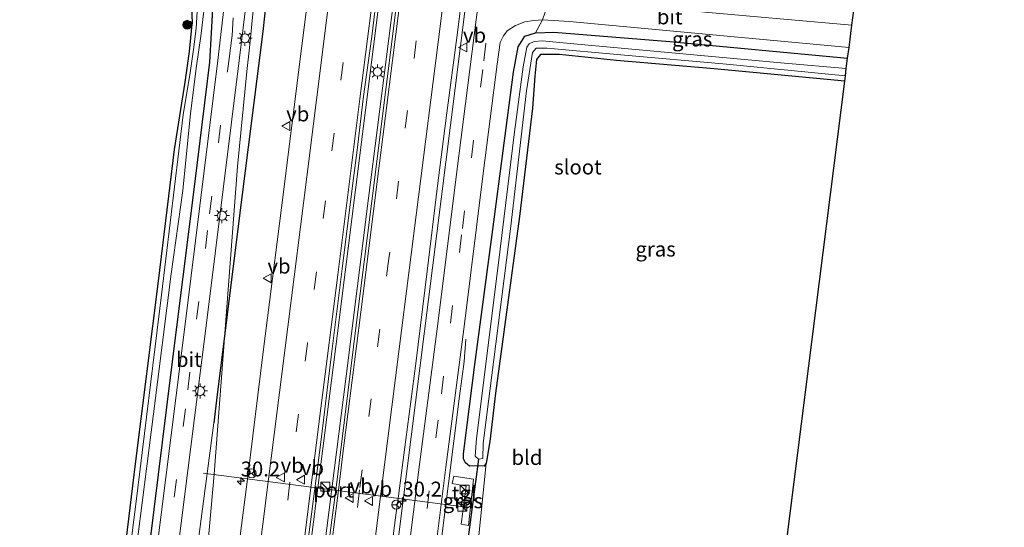
# Model space of a CAD drawing. Units: metres. Extents: x 119987 to 130005, y 418750 to 425003.
# Drawn here: x 123335 to 123500, y 422258 to 422343 of the extents above; entities that cross this region are included whole.
import ezdxf
from ezdxf.enums import TextEntityAlignment as Align

# ---------------------------------------------------------------- set-up
doc = ezdxf.new("R2010")
doc.units = ezdxf.units.M
doc.linetypes.add('VW-3-9_STREEP', pattern=[12, 3, -9])
doc.layers.get('0').update_dxf_attribs({"lineweight": 25})
for name, color, linetype, lineweight in [('B-ME-AM-KILOMETR-S-B1', 7, 'Continuous', 18), ('B-ME-BV-GELEIDECONSTRUCTIE-GELEIDERAIL-L-B1', 213, 'BV-GELEIDERAIL', 18), ('B-ME-GR-BOOM-S-B1', 93, 'Continuous', 18), ('B-ME-IE-GRASLAND-GV-B6', 93, 'Continuous', 18), ('B-ME-IE-GRONDWERKLIJN-GROND_INGERICHT-GV-B6', 253, 'Continuous', 18), ('B-ME-IE-HULPGEOMETRIE-L-B1', 53, 'Continuous', 18), ('B-ME-IE-INRICHTINGSELEMENT-S-B1', 253, 'Continuous', 18), ('B-ME-IE-MEUBILAIR_WEGMEUBILAIR-LICHTMAST-S-B1', 8, 'Continuous', 18), ('B-ME-OG-WATER-GV-B6', 153, 'Continuous', 18), ('B-ME-VH-VERH_SOORT-BITUMEN-GV-B6', 8, 'IE-TERREINAFSCHEIDING-NATUURLIJK-HOUTWAL', 18), ('B-ME-VH-VERH_SOORT-TEGELS-GV-B6', 8, 'Continuous', 18), ('B-ME-VW-MARKERING-39STREEP-015-L-B1', 255, 'VW-3-9_STREEP', 18), ('B-ME-VW-MARKERING-STREEP-015-L-B1', 7, 'Continuous', 18), ('B-ME-VW-MEUBILAIR_WEGMEUBILAIR-PORTAAL-L-B1', 8, 'Continuous', 18), ('B-ME-VW-MEUBILAIR_WEGMEUBILAIR-RONA-S-B1', 8, 'Continuous', 18), ('B-ME-VW-MEUBILAIR_WEGMEUBILAIR-VERKEERSBORD-S-B1', 8, 'Continuous', 18)]:
    doc.layers.add(name, color=color, linetype=linetype, lineweight=lineweight)
for name, color, linetype in [('B-ME-GW-INSTEEKWATERGANG-L-B1', 10, 'Continuous'), ('B-ME-GW-WATERGANG-GREPPEL-L-B1', 10, 'Continuous'), ('B-ME-KG-KADASTRAAL-OPNAMEDTMGRENS-L-B1', 10, 'Continuous'), ('B-ME-KW-DUIKER-L-B1', 10, 'Continuous')]:
    doc.layers.add(name, color=color, linetype=linetype)
doc.styles.add('NLCS-ISO', font='NLCS-ISO.TTF')
doc.linetypes.add('BV-GELEIDERAIL', pattern='A,10,-3,[108,NLCS.SHX,S=1,R=0,X=0,Y=0],-3', length=16)
doc.linetypes.add('IE-TERREINAFSCHEIDING-NATUURLIJK-HOUTWAL', pattern='A,7,-1.5,[67,NLCS.SHX,S=0.75,R=45,X=0,Y=0],-1.5,7,-1.5,[70,NLCS.SHX,S=0.75,R=0,X=0,Y=0],-1.5', length=20)

# ---------------------------------------------------------------- blocks, each defined once
blk = doc.blocks.new('hecto')
for p, q in [((0, 0.625), (-0.625, 0)), ((0, -0.625), (0, 0.625)), ((-0.625, 0), (0.625, 0)), ((0.625, 0), (0, -0.625))]:
    blk.add_line(p, q)
blk = doc.blocks.new('boom')
h = blk.add_hatch(color=256)
edge = h.paths.add_edge_path()
edge.add_arc((0, 0), 0.75, 0, 360)
blk.add_circle((0, 0), 0.75)
blk = doc.blocks.new('kast')
blk.add_line((-0.75, -0.75), (0.75, 0.75))
blk.add_lwpolyline([(-0.75, 0.75), (0.75, 0.75), (0.75, -0.75), (-0.75, -0.75)], close=True)
blk = doc.blocks.new('lantaarnpaal')
for p, q in [((-0.75, 0), (-1.25, 0)), ((-0.88, 0.88), (-0.53, 0.53)), ((0, 0.75), (0, 1.25)), ((0.53, 0.53), (0.88, 0.88)), ((0.75, 0), (1.25, 0)), ((-0.53, -0.53), (-0.88, -0.88)), ((0, -0.75), (0, -1.25)), ((0.53, -0.53), (0.88, -0.88))]:
    blk.add_line(p, q)
blk.add_circle((0, 0), 0.75)
blk = doc.blocks.new('verkeersbord')
for p, q in [((0, 0.75), (-0.75, -0.625)), ((0.75, -0.625), (0, 0.75)), ((-0.75, -0.625), (0.75, -0.625))]:
    blk.add_line(p, q)
blk = doc.blocks.new('wegwijzer')
for q in [(-0.53, -0.53), (0, 0.75), (0.53, -0.53)]:
    blk.add_line((0, 0), q)
blk.add_circle((0, 0), 0.75)

msp = doc.modelspace()

# ---------------------------------------------------------------- linework, layer by layer
at = {"layer": 'B-ME-BV-GELEIDECONSTRUCTIE-GELEIDERAIL-L-B1'}
for points in [[(123420.649, 422548.213, 1.292), (123420.037, 422543.367, 1.308), (123414.897, 422502.327, 1.308), (123412.213, 422481.158, 1.308), (123407.322, 422442.86, 1.296), (123401.43, 422396.557, 1.332), (123396.758, 422359.539, 1.32), (123392.795, 422327.8, 1.293), (123387.8, 422288.085, 1.293), (123382.944, 422249.782, 1.26), (123377.807, 422208.836, 1.272), (123374.53, 422182.774, 1.221)], [(123423.04, 422548.12, 1.27), (123422.388, 422542.973, 1.287), (123420.268, 422525.809, 1.353), (123416.18, 422494.125, 1.353), (123412.557, 422465.054, 1.353), (123407.304, 422424.049, 1.377), (123402.486, 422385.771, 1.365), (123397.809, 422348.729, 1.41), (123393.303, 422313.032, 1.434), (123389.468, 422282.614, 1.464), (123385.13, 422248.268, 1.422), (123380.433, 422211.204, 1.275), (123376.83, 422182.66, 1.213)], [(123388.8522, 422182.0339, 1.243), (123392.5478, 422211.0195, 1.224), (123397.2215, 422246.7742, 1.194), (123398.3333, 422255.9867, 1.194), (123405.5022, 422312.8251, 1.188), (123411.8286, 422363.1266, 1.203), (123418.3801, 422414.6195, 1.176), (123423.6417, 422456.9762, 1.116), (123429.5765, 422504.4602, 1.092), (123434.4333, 422542.8635, 1.125), (123435.1292, 422548.3779, 1.117)], [(123363.16, 422231.606, 0.07), (123365.232, 422246.696, 0.563), (123366.261, 422254.641, 0.839), (123367.335, 422266.616, 0.78), (123371.245, 422318.354, 0.591), (123372.827, 422334.305, 0.579), (123373.302, 422338.321, 0.57), (123374.086, 422346.286, 0.55)], [(123409.645, 422289.297, 0.612), (123409.367, 422285.559, 0.993), (123408.611, 422279.716, 0.978), (123406.761, 422265.016, 0.975), (123404.834, 422249.922, 0.912), (123403.325, 422237.969, 0.963), (123402.661, 422234.456, 0.09)]]:
    msp.add_polyline3d(points, dxfattribs=at)
at = {"layer": 'B-ME-GW-INSTEEKWATERGANG-L-B1'}
for points in [[(123343.442, 422184.318, -0.688), (123345.008, 422196.233, -0.729), (123349.2, 422228.063, -0.683), (123354.108, 422268.309, -0.72), (123357.954, 422299.065, -0.671), (123360.687, 422321.214, -0.654), (123362.438, 422332.542, -0.675), (123363.189, 422337.682, -0.662), (123363.659, 422342.295, -0.65), (123363.67, 422342.404, -0.65), (123363.557, 422345.432, -0.675), (123363.266, 422348.53, -0.633), (123362.977, 422352.683, -0.608), (123362.984, 422356.223, -0.567), (123363.318, 422359.866, -0.501), (123365.068, 422374.094, -0.517), (123368.468, 422399.091, -0.534), (123371.856, 422425.834, -0.613), (123375.832, 422457.054, -0.588), (123381.942, 422505.833, -0.737), (123386.883, 422545.321, -0.432), (123387.43, 422549.506, -0.425)], [(123347.149, 422184.134, -0.428), (123350.333, 422207.907, -0.289), (123355.145, 422243.868, -0.268), (123360.034, 422283.317, -0.335), (123364.134, 422315.831, -0.405), (123366.61, 422335.868, -0.404), (123366.906, 422340.827, -0.451), (123367.159, 422345.797, -0.488), (123366.906, 422349.823, -0.48), (123366.577, 422352.346, -0.496), (123366.758, 422355.941, -0.526), (123368.344, 422367.25, -0.476), (123371.336, 422390.733, -0.438), (123375.31, 422420.744, -0.438), (123378.813, 422449.046, -0.443), (123384.252, 422491.21, -0.434), (123385.97, 422505.549, -0.395), (123389.912, 422535.871, -0.357), (123391.683, 422549.34, -0.345)], [(123473.386, 422332.666, -0.625), (123451.448, 422334.781, -0.542), (123435.009, 422336.14, -0.455), (123425.417, 422337.181, -0.671), (123422.196, 422337.172, -0.758), (123421.558, 422336.354, -0.675), (123421.274, 422333.506, -0.501), (123420.895, 422328.146, -0.293), (123418.678, 422309.922, -0.297), (123414.66, 422280.213, -0.252), (123413.674, 422272.111, -0.251), (123413.098, 422268.429, -0.191), (123412.767, 422267.956, -0.191), (123411.791, 422268.011, -0.191), (123410.296, 422267.964, -0.152), (123409.579, 422268.477, -0.164), (123409.274, 422269.18, -0.137), (123409.286, 422270.024, -0.158), (123411.153, 422285.027, -0.157), (123414.217, 422307.749, -0.181), (123417.684, 422334.224, -0.107), (123418.453, 422338.458, -0.111), (123419.605, 422340.247, -0.215), (123421.354, 422340.818, -0.235), (123424.474, 422340.938, -0.198), (123443.955, 422339.391, -0.078), (123473.88, 422336.571, -0.103)]]:
    msp.add_polyline3d(points, dxfattribs=at)
at = {"layer": 'B-ME-GW-WATERGANG-GREPPEL-L-B1'}
msp.add_polyline3d([(123434.115, 422810.525, -0.341), (123433.758, 422808.392, -0.582), (123430.725, 422785.431, -0.607), (123426.878, 422755.651, -0.6), (123423.205, 422726.017, -0.582), (123419.239, 422696.349, -0.574), (123415.345, 422666.686, -0.549), (123411.534, 422636.688, -0.524), (123407.709, 422607.343, -0.509), (123403.854, 422577.306, -0.492), (123399.994, 422547.812, -0.508), (123396.237, 422518.337, -0.509), (123392.197, 422488.221, -0.507), (123388.391, 422458.139, -0.562), (123384.802, 422428.907, -0.534), (123380.948, 422398.98, -0.54), (123376.483, 422362.999, -0.559), (123376.245, 422360.442, -0.543), (123376.227, 422351.33, -0.465), (123376.055, 422346.179, -0.487), (123375.507, 422341.052, -0.49), (123371.51, 422309.67, -0.517), (123367.707, 422279.061, -0.445), (123367.281, 422275.25, -0.219)], dxfattribs=at)
at = {"layer": 'B-ME-IE-GRASLAND-GV-B6'}
for points in [[(123348.148, 422150.233, -0.127), (123354.166, 422197.518, -0.127), (123360.125, 422245.036, -0.129), (123366.197, 422293.338, -0.167), (123371.584, 422336.602, -0.144), (123372.72, 422345.819, -0.163), (123372.805, 422350.687, -0.182), (123372.61, 422356.603, -0.187), (123372.885, 422363.822, -0.187), (123379.319, 422414.142, -0.217), (123385.578, 422462.663, -0.224), (123392.004, 422512.181, -0.237), (123398.457, 422561.642, -0.234), (123404.701, 422610.452, -0.208), (123410.99, 422658.808, -0.231), (123417.188, 422706.686, -0.256), (123423.346, 422754.695, -0.261), (123429.627, 422802.851, -0.322), (123435.681, 422850.072, -0.298)], [(123385.26, 422363.89, 0.37), (123382.01, 422338.19, 0.45), (123378.7, 422311.85, 0.44), (123375.53, 422286.71, 0.47), (123372.99, 422266.2, 0.45), (123371.101, 422251.482, 0.445), (123370.395, 422245.667, 0.418), (123368.083, 422227.476, 0.343), (123367.47, 422222.45, 0.32), (123366.52, 422214.62, 0.31), (123364.98, 422202.5, 0.29), (123363.39, 422190.29, 0.29), (123362.5063, 422183.3712, 0.3039), (123361.51, 422175.57, 0.32), (123359.43, 422159.4, 0.32)], [(123413.244, 422357.602, 0.272), (123408.148, 422317.518, 0.374), (123404.996, 422292.343, 0.408), (123401.87, 422268.197, 0.401), (123398.355, 422240.37, 0.32), (123394.631, 422211.367, 0.3), (123393.015, 422207.688, 0.525), (123392.33, 422207.827, 0.525)], [(123392.33, 422207.827, 0.525), (123391.5534, 422209.7881, 0.4834), (123391.935, 422212.903, 0.486), (123393.203, 422222.778, 0.486), (123394.772, 422234.767, 0.507), (123396.346, 422247.509, 0.545), (123397.909, 422259.692, 0.559), (123398.32, 422262.93, 0.55), (123399.55, 422272.44, 0.56), (123401.24, 422285.23, 0.57), (123403.17, 422300.73, 0.52), (123404.92, 422315.06, 0.52), (123406.49, 422327.39, 0.55), (123408.17, 422340.03, 0.53), (123409.84, 422353.44, 0.49)], [(123398.445, 422349.22, 0.711), (123393.83, 422312.531, 0.678), (123391.224, 422291.632, 0.763), (123387.89, 422264.82, 0.73), (123386.178, 422251.608, 0.766), (123384.911, 422242.125, 0.714), (123383.329, 422229.182, 0.677), (123381.895, 422217.628, 0.637), (123380.377, 422206.195, 0.636), (123378.977, 422194.883, 0.635), (123377.486, 422183.113, 0.63), (123377.4241, 422182.6297, 0.6301), (123373.9791, 422182.8013, 0.5238)], [(123373.9791, 422182.8013, 0.5238), (123375.308, 422193.685, 0.52), (123377.222, 422209.721, 0.547), (123379.399, 422225.515, 0.592), (123381.421, 422242.473, 0.665), (123383.214, 422255.975, 0.702), (123384.37, 422265.01, 0.71), (123385.252, 422271.975, 0.721), (123387.023, 422286.318, 0.741), (123388.871, 422301.153, 0.731), (123390.642, 422315.547, 0.684), (123391.377, 422321.084, 0.682), (123392.414, 422329.736, 0.705), (123393.843, 422340.2, 0.676), (123394.91, 422349.13, 0.66)], [(123369.114, 422346.377, -0.233), (123367.919, 422335.694, -0.201), (123362.673, 422293.596, -0.227), (123356.641, 422245.54, -0.2), (123350.641, 422197.822, -0.173), (123347.149, 422184.134, -0.428)], [(123367.159, 422345.797, -0.488), (123366.906, 422340.827, -0.451), (123366.61, 422335.868, -0.404), (123364.134, 422315.831, -0.405), (123360.034, 422283.317, -0.335), (123355.145, 422243.868, -0.268), (123350.333, 422207.907, -0.289), (123347.149, 422184.134, -0.428)], [(123347.149, 422184.134, -0.428), (123350.333, 422207.907, -0.289), (123355.145, 422243.868, -0.268), (123360.034, 422283.317, -0.335), (123364.134, 422315.831, -0.405), (123366.61, 422335.868, -0.404), (123366.906, 422340.827, -0.451), (123367.159, 422345.797, -0.488)], [(123376.055, 422346.179, -0.487), (123375.507, 422341.052, -0.49), (123371.51, 422309.67, -0.517), (123367.707, 422279.061, -0.445), (123367.281, 422275.25, -0.219), (123364.56, 422254.837, -0.155), (123364.153, 422251.535, -0.442), (123361.267, 422229.153, -0.556), (123360.347, 422220.635, -0.461), (123356.488, 422190.861, -0.443), (123352.797, 422161.193, -0.479), (123351.7665, 422153.0038, -0.4514), (123351.712, 422152.588, -0.001), (123348.148, 422150.233, -0.127)], [(123352.797, 422161.193, -0.479), (123356.488, 422190.861, -0.443), (123360.347, 422220.635, -0.461), (123361.267, 422229.153, -0.556), (123364.153, 422251.535, -0.442), (123364.56, 422254.837, -0.155), (123367.281, 422275.25, -0.219), (123367.707, 422279.061, -0.445), (123371.51, 422309.67, -0.517), (123375.507, 422341.052, -0.49), (123376.055, 422346.179, -0.487)], [(123364.484, 422344.405, -1.118), (123364.322, 422341.528, -1.118), (123363.842, 422337.999, -1.118), (123363.376, 422334.494, -1.118), (123362.107, 422327.046, -1.118), (123358.453, 422296.727, -1.118), (123354.17, 422261.554, -1.118), (123349.252, 422222.863, -1.118), (123344.459, 422184.267, -1.118), (123343.442, 422184.318, -0.688), (123345.008, 422196.233, -0.729), (123349.2, 422228.063, -0.683), (123354.108, 422268.309, -0.72), (123357.954, 422299.065, -0.671), (123360.687, 422321.214, -0.654), (123362.438, 422332.542, -0.675), (123363.189, 422337.682, -0.662), (123363.659, 422342.295, -0.65), (123363.67, 422342.404, -0.65), (123363.557, 422345.432, -0.675)], [(123347.149, 422184.134, -0.428), (123345.412, 422184.22, -1.118), (123346.422, 422192.27, -1.118), (123348.559, 422209.73, -1.118), (123351.3, 422230.943, -1.118), (123354.125, 422252.995, -1.118), (123357.116, 422276.764, -1.118), (123360.094, 422300.306, -1.118), (123362.065, 422314.286, -1.118), (123363.374, 422327.226, -1.118), (123364.336, 422335.244, -1.118), (123365.101, 422340.255, -1.118), (123365.606, 422344.468, -1.118)], [(123474.892, 422344.579, -0.032), (123474.583, 422342.136, 0.146), (123450.459, 422344.227, 0.059)], [(123402.758, 422239.53, 0.231), (123406.306, 422267.761, 0.301), (123409.36, 422291.452, 0.298), (123412.585, 422317.135, 0.277), (123414.919, 422335.525, 0.274), (123415.459, 422339.168, 0.212), (123415.969, 422340.296, 0.186), (123416.63, 422341.163, 0.139), (123417.995, 422342.067, 0.136), (123419.572, 422342.691, 0.127), (123421.121, 422342.87, 0.111), (123422.572, 422342.997, 0.217), (123421.354, 422340.818, -0.235), (123419.605, 422340.247, -0.215), (123418.453, 422338.458, -0.111), (123417.684, 422334.224, -0.107), (123414.217, 422307.749, -0.181), (123411.153, 422285.027, -0.157), (123409.286, 422270.024, -0.158), (123409.274, 422269.18, -0.137), (123409.579, 422268.477, -0.164), (123410.296, 422267.964, -0.152), (123411.791, 422268.011, -0.191), (123412.767, 422267.956, -0.191), (123413.098, 422268.429, -0.191), (123411.611, 422254.055, -0.257)], [(123474.106, 422338.362, 0.241), (123473.88, 422336.571, -0.103), (123443.955, 422339.391, -0.078), (123424.474, 422340.938, -0.198), (123421.354, 422340.818, -0.235), (123422.572, 422342.997, 0.217), (123427.09, 422342.705, 0.217), (123448.185, 422340.742, 0.217), (123474.106, 422338.362, 0.241)], [(123473.386, 422332.666, -0.625), (123451.448, 422334.781, -0.542), (123435.009, 422336.14, -0.455), (123425.417, 422337.181, -0.671), (123422.196, 422337.172, -0.758), (123421.558, 422336.354, -0.675), (123421.274, 422333.506, -0.501), (123420.895, 422328.146, -0.293), (123418.678, 422309.922, -0.297), (123414.66, 422280.213, -0.252), (123413.674, 422272.111, -0.251), (123413.098, 422268.429, -0.191), (123412.767, 422267.956, -0.191), (123411.791, 422268.011, -0.191), (123410.296, 422267.964, -0.152), (123409.579, 422268.477, -0.164), (123409.274, 422269.18, -0.137), (123409.286, 422270.024, -0.158), (123411.153, 422285.027, -0.157), (123414.217, 422307.749, -0.181), (123417.684, 422334.224, -0.107), (123418.453, 422338.458, -0.111), (123419.605, 422340.247, -0.215), (123421.354, 422340.818, -0.235), (123424.474, 422340.938, -0.198), (123443.955, 422339.391, -0.078), (123473.88, 422336.571, -0.103), (123473.657, 422334.811, -1.371), (123463.264, 422335.692, -1.371), (123427.221, 422339.018, -1.301), (123422.532, 422339.495, -1.301), (123421.145, 422339.38, -1.301), (123420.31, 422338.998, -1.297), (123419.934, 422338.395, -1.293), (123419.277, 422335.123, -1.293), (123417.778, 422323.736, -1.297), (123415.169, 422302.132, -1.272), (123411.46, 422272.608, -1.345), (123411.242, 422269.623, -1.343), (123411.799, 422269.117, -1.343), (123412.494, 422269.247, -1.343), (123412.589, 422271.758, -1.355), (123414.013, 422283.235, -1.355), (123417.186, 422307.856, -1.355), (123419.883, 422331.054, -1.351), (123420.892, 422337.49, -1.355), (123421.468, 422338.238, -1.355), (123423.365, 422338.215, -1.284), (123435.735, 422337.142, -1.284), (123453.505, 422335.551, -1.371), (123473.501, 422333.58, -1.371), (123473.386, 422332.666, -0.625)], [(123410.944, 422265.754, -0.068), (123407.648, 422266.279, -0.068), (123407.38, 422264.999, -0.068), (123409.741, 422264.596, -0.068), (123408.858, 422258.165, -0.068), (123410.116, 422257.956, -0.068), (123410.944, 422265.754, -0.068)]]:
    msp.add_polyline3d(points, dxfattribs=at)
at = {"layer": 'B-ME-IE-GRONDWERKLIJN-GROND_INGERICHT-GV-B6'}
for points in [[(123363.557, 422345.432, -0.675), (123363.67, 422342.404, -0.65), (123363.659, 422342.295, -0.65), (123363.189, 422337.682, -0.662), (123362.438, 422332.542, -0.675), (123360.687, 422321.214, -0.654), (123357.954, 422299.065, -0.671), (123354.108, 422268.309, -0.72), (123349.2, 422228.063, -0.683), (123345.008, 422196.233, -0.729), (123343.442, 422184.318, -0.688), (123297.964, 422186.576, -0.124), (123318.028, 422346.367, -0.219)], [(123411.611, 422254.055, -0.257), (123413.098, 422268.429, -0.191), (123413.674, 422272.111, -0.251), (123414.66, 422280.213, -0.252), (123418.678, 422309.922, -0.297), (123420.895, 422328.146, -0.293), (123421.274, 422333.506, -0.501), (123421.558, 422336.354, -0.675), (123422.196, 422337.172, -0.758), (123425.417, 422337.181, -0.671), (123435.009, 422336.14, -0.455), (123451.448, 422334.781, -0.542), (123473.386, 422332.666, -0.625), (123453.942, 422178.83, -0.283), (123402.189, 422181.4, -0.277), (123404.17, 422196.592, -0.223), (123405.524, 422205.997, -0.119), (123405.624, 422207.972, -0.086), (123406.138, 422211.196, 0.013), (123406.336, 422213.304, -0.219), (123409.631, 422238.904, -0.248), (123410.65, 422247.274, -0.249), (123411.611, 422254.055, -0.257)]]:
    msp.add_polyline3d(points, dxfattribs=at)
at = {"layer": 'B-ME-IE-HULPGEOMETRIE-L-B1'}
msp.add_line((123367.281, 422275.25, -0.219), (123364.56, 422254.837, -0.155), dxfattribs=at)
msp.add_polyline3d([(123428.926, 422346.249, 0.174), (123423.784, 422346.572, 0.125), (123422.572, 422342.997, 0.217), (123421.354, 422340.818, -0.235)], dxfattribs=at)
at = {"layer": 'B-ME-KG-KADASTRAAL-OPNAMEDTMGRENS-L-B1'}
msp.add_polyline3d([(123453.942, 422178.83, -0.283), (123473.386, 422332.666, -0.625), (123473.501, 422333.58, -1.371), (123473.657, 422334.811, -1.371), (123473.88, 422336.571, -0.103), (123474.106, 422338.362, 0.241), (123474.583, 422342.136, 0.146), (123474.892, 422344.579, -0.032), (123474.947, 422345.016, -0.235), (123475.23, 422347.258, -1.239), (123475.39, 422348.521, -1.239), (123475.578, 422350.007, -0.517), (123482.989, 422408.643, -0.331), (123489.674, 422461.532, -0.318), (123494.328, 422498.356, -0.467), (123500.227, 422545.116, -0.441)], dxfattribs=at)
at = {"layer": 'B-ME-KW-DUIKER-L-B1'}
msp.add_line((123409.752, 422253.441, -1.186), (123411.833, 422269.11, -1.186), dxfattribs=at)
at = {"layer": 'B-ME-OG-WATER-GV-B6'}
for points in [[(123345.412, 422184.22, -1.118), (123344.459, 422184.267, -1.118), (123349.252, 422222.863, -1.118), (123354.17, 422261.554, -1.118), (123358.453, 422296.727, -1.118), (123362.107, 422327.046, -1.118), (123363.376, 422334.494, -1.118), (123363.842, 422337.999, -1.118), (123364.322, 422341.528, -1.118), (123364.484, 422344.405, -1.118)], [(123365.606, 422344.468, -1.118), (123365.101, 422340.255, -1.118), (123364.336, 422335.244, -1.118), (123363.374, 422327.226, -1.118), (123362.065, 422314.286, -1.118), (123360.094, 422300.306, -1.118), (123357.116, 422276.764, -1.118), (123354.125, 422252.995, -1.118), (123351.3, 422230.943, -1.118), (123348.559, 422209.73, -1.118), (123346.422, 422192.27, -1.118), (123345.412, 422184.22, -1.118)], [(123473.657, 422334.811, -1.371), (123473.501, 422333.58, -1.371), (123453.505, 422335.551, -1.371), (123435.735, 422337.142, -1.284), (123423.365, 422338.215, -1.284), (123421.468, 422338.238, -1.355), (123420.892, 422337.49, -1.355), (123419.883, 422331.054, -1.351), (123417.186, 422307.856, -1.355), (123414.013, 422283.235, -1.355), (123412.589, 422271.758, -1.355), (123412.494, 422269.247, -1.343), (123411.799, 422269.117, -1.343), (123411.242, 422269.623, -1.343), (123411.46, 422272.608, -1.345), (123415.169, 422302.132, -1.272), (123417.778, 422323.736, -1.297), (123419.277, 422335.123, -1.293), (123419.934, 422338.395, -1.293), (123420.31, 422338.998, -1.297), (123421.145, 422339.38, -1.301), (123422.532, 422339.495, -1.301), (123427.221, 422339.018, -1.301), (123463.264, 422335.692, -1.371), (123473.657, 422334.811, -1.371)]]:
    msp.add_polyline3d(points, dxfattribs=at)
at = {"layer": 'B-ME-VH-VERH_SOORT-BITUMEN-GV-B6'}
for points in [[(123348.148, 422150.233, -0.127), (123344.658, 422150.761, -0.203), (123350.641, 422197.822, -0.173), (123356.641, 422245.54, -0.2), (123362.673, 422293.596, -0.227), (123367.919, 422335.694, -0.201), (123369.114, 422346.377, -0.233), (123369.127, 422350.663, -0.242), (123368.956, 422356.826, -0.253), (123369.369, 422364.521, -0.246), (123372.885, 422363.822, -0.187), (123372.61, 422356.603, -0.187), (123372.805, 422350.687, -0.182), (123372.72, 422345.819, -0.163), (123371.584, 422336.602, -0.144), (123366.197, 422293.338, -0.167), (123360.125, 422245.036, -0.129), (123354.166, 422197.518, -0.127), (123348.148, 422150.233, -0.127)], [(123373.9791, 422182.8013, 0.5238), (123362.5063, 422183.3712, 0.3039), (123363.39, 422190.29, 0.29), (123364.98, 422202.5, 0.29), (123366.52, 422214.62, 0.31), (123367.47, 422222.45, 0.32), (123368.083, 422227.476, 0.343), (123370.395, 422245.667, 0.418), (123371.101, 422251.482, 0.445), (123372.99, 422266.2, 0.45), (123375.53, 422286.71, 0.47), (123378.7, 422311.85, 0.44), (123382.01, 422338.19, 0.45), (123385.26, 422363.89, 0.37)], [(123423.784, 422346.572, 0.125), (123422.572, 422342.997, 0.217), (123421.121, 422342.87, 0.111), (123419.572, 422342.691, 0.127), (123417.995, 422342.067, 0.136), (123416.63, 422341.163, 0.139), (123415.969, 422340.296, 0.186), (123415.459, 422339.168, 0.212), (123414.919, 422335.525, 0.274), (123412.585, 422317.135, 0.277), (123409.36, 422291.452, 0.298), (123406.306, 422267.761, 0.301), (123402.758, 422239.53, 0.231), (123399.085, 422211.046, 0.224), (123395.819, 422184.735, 0.185), (123391.406, 422185.555, 0.249), (123394.631, 422211.367, 0.3), (123398.355, 422240.37, 0.32), (123401.87, 422268.197, 0.401), (123404.996, 422292.343, 0.408), (123408.148, 422317.518, 0.374), (123413.244, 422357.602, 0.272)], [(123409.84, 422353.44, 0.49), (123408.17, 422340.03, 0.53), (123406.49, 422327.39, 0.55), (123404.92, 422315.06, 0.52), (123403.17, 422300.73, 0.52), (123401.24, 422285.23, 0.57), (123399.55, 422272.44, 0.56), (123398.32, 422262.93, 0.55), (123397.909, 422259.692, 0.559), (123396.346, 422247.509, 0.545), (123394.772, 422234.767, 0.507), (123393.203, 422222.778, 0.486), (123391.935, 422212.903, 0.486), (123391.5534, 422209.7881, 0.4834), (123390.893, 422204.398, 0.479), (123388.779, 422187.884, 0.466), (123388.0721, 422182.1008, 0.4637)], [(123394.91, 422349.13, 0.66), (123393.843, 422340.2, 0.676), (123392.414, 422329.736, 0.705), (123391.377, 422321.084, 0.682), (123390.642, 422315.547, 0.684), (123388.871, 422301.153, 0.731), (123387.023, 422286.318, 0.741), (123385.252, 422271.975, 0.721), (123384.37, 422265.01, 0.71), (123383.214, 422255.975, 0.702), (123381.421, 422242.473, 0.665), (123379.399, 422225.515, 0.592), (123377.222, 422209.721, 0.547), (123375.308, 422193.685, 0.52), (123373.9791, 422182.8013, 0.5238)], [(123388.0721, 422182.1008, 0.4637), (123377.4241, 422182.6297, 0.6301), (123377.486, 422183.113, 0.63), (123378.977, 422194.883, 0.635), (123380.377, 422206.195, 0.636), (123381.895, 422217.628, 0.637), (123383.329, 422229.182, 0.677), (123384.911, 422242.125, 0.714), (123386.178, 422251.608, 0.766), (123387.89, 422264.82, 0.73), (123391.224, 422291.632, 0.763), (123393.83, 422312.531, 0.678), (123398.445, 422349.22, 0.711)], [(123474.583, 422342.136, 0.146), (123474.106, 422338.362, 0.241), (123448.185, 422340.742, 0.217), (123427.09, 422342.705, 0.217), (123422.572, 422342.997, 0.217), (123423.784, 422346.572, 0.125), (123428.926, 422346.249, 0.174), (123429.47, 422346.215, 0.159), (123429.733, 422346.19, 0.174), (123450.459, 422344.227, 0.059), (123474.583, 422342.136, 0.146)]]:
    msp.add_polyline3d(points, dxfattribs=at)
at = {"layer": 'B-ME-VH-VERH_SOORT-TEGELS-GV-B6'}
msp.add_polyline3d([(123410.944, 422265.754, -0.068), (123410.116, 422257.956, -0.068), (123408.858, 422258.165, -0.068), (123409.741, 422264.596, -0.068), (123407.38, 422264.999, -0.068), (123407.648, 422266.279, -0.068), (123410.944, 422265.754, -0.068)], dxfattribs=at)
at = {"layer": 'B-ME-VW-MARKERING-39STREEP-015-L-B1'}
for points in [[(123415.853, 422548.4006, 0.4691), (123413.11, 422526.52, 0.46), (123410.14, 422503.16, 0.46), (123407.02, 422478.37, 0.5), (123404.01, 422455.06, 0.54), (123401.09, 422431.64, 0.53), (123397.99, 422407, 0.52), (123395.03, 422383.53, 0.61), (123392, 422359.54, 0.57), (123389.01, 422335.85, 0.63), (123386.06, 422312.55, 0.62), (123383.02, 422288.58, 0.65), (123380.07, 422265.22, 0.63), (123377.53, 422244.97, 0.61), (123374.59, 422221.63, 0.5), (123371.63, 422198.1, 0.46), (123369.7255, 422183.0126, 0.4661)], [(123427.7005, 422547.9328, 0.5616), (123426.83, 422541.07, 0.59), (123423.87, 422517.67, 0.58), (123420.83, 422493.77, 0.58), (123417.8, 422469.72, 0.59), (123414.83, 422446.3, 0.56), (123411.86, 422422.63, 0.6), (123408.8, 422398.73, 0.64), (123405.79, 422374.78, 0.64), (123402.84, 422351.36, 0.63), (123399.84, 422327.76, 0.68), (123396.72, 422302.89, 0.66), (123393.72, 422279.25, 0.69), (123391.8, 422263.95, 0.68), (123389.19, 422243.44, 0.65), (123386.22, 422219.72, 0.59), (123383.13, 422195.29, 0.58), (123381.5096, 422182.4268, 0.58)], [(123393.148, 422181.849, 0.217), (123394.451, 422192.208, 0.217), (123398.065, 422220.815, 0.295), (123401.635, 422248.888, 0.275), (123405.552, 422280.084, 0.337), (123409.08, 422307.889, 0.291), (123412.675, 422336.106, 0.312), (123414.814, 422352.993, 0.258), (123418.375, 422381.357, 0.246), (123422.89, 422417.042, 0.246), (123426.892, 422448.677, 0.175), (123432.313, 422491.957, 0.237), (123433.675, 422502.391, 0.229), (123439.186, 422546.322, 0.164), (123439.334, 422547.485, 0.165)], [(123336.719, 422073.824, 0.015), (123340.356, 422102.425, -0.05), (123344.085, 422132.137, -0.105), (123347.898, 422162.299, -0.167), (123351.619, 422191.723, -0.14), (123355.407, 422221.639, -0.131), (123359.104, 422250.819, -0.154), (123362.891, 422280.756, -0.201), (123366.572, 422310.397, -0.201), (123369.553, 422334.354, -0.2), (123369.973, 422337.384, -0.194), (123370.352, 422340.346, -0.195), (123370.958, 422349.295, -0.207)]]:
    msp.add_polyline3d(points, dxfattribs=at)
at = {"layer": 'B-ME-VW-MARKERING-STREEP-015-L-B1'}
for points in [[(123412.2244, 422548.5431, 0.3883), (123411.02, 422539.07, 0.41), (123408.38, 422518.03, 0.37), (123405.61, 422496.16, 0.39), (123402.36, 422470.81, 0.44), (123399.1, 422444.89, 0.45), (123395.81, 422418.95, 0.43), (123392.65, 422393.78, 0.49), (123389.37, 422367.81, 0.49), (123386.18, 422342.51, 0.53), (123382.93, 422316.58, 0.54), (123379.72, 422291.35, 0.57), (123376.49, 422265.73, 0.56), (123372.68, 422235.48, 0.49), (123369.44, 422209.62, 0.39), (123366.42, 422185.64, 0.4), (123366.1106, 422183.1921, 0.4009)], [(123373.3751, 422182.8313, 0.5211), (123373.56, 422184.28, 0.52), (123377.13, 422212.87, 0.54), (123380.29, 422237.97, 0.65), (123383.66, 422264.76, 0.7), (123385.28, 422277.7, 0.72), (123388.11, 422300.14, 0.73), (123391.85, 422329.72, 0.69), (123395.02, 422354.8, 0.63), (123398.38, 422381.47, 0.67), (123402.18, 422411.71, 0.58), (123407.89, 422456.91, 0.6), (123411.1, 422482.11, 0.56), (123414.62, 422509.92, 0.51), (123417.83, 422535.26, 0.52), (123419.4635, 422548.2587, 0.4923)], [(123377.9425, 422182.604, 0.6249), (123379.74, 422197.01, 0.63), (123382.41, 422218.01, 0.63), (123385.42, 422241.83, 0.7), (123388.28, 422264.33, 0.72), (123389.11, 422270.98, 0.74), (123392, 422293.86, 0.75), (123395.15, 422318.9, 0.68), (123398.47, 422345.02, 0.71), (123401.76, 422371.08, 0.69), (123404.83, 422395.53, 0.7), (123407.85, 422419.41, 0.68), (123410.84, 422443.08, 0.64), (123413.34, 422462.74, 0.65), (123416.02, 422484.12, 0.64), (123418.92, 422506.83, 0.62), (123421.79, 422529.57, 0.68), (123424.14, 422548.0757, 0.6149)], [(123431.3318, 422547.7871, 0.4904), (123429.75, 422535.27, 0.54), (123426.53, 422509.98, 0.52), (123423.45, 422485.48, 0.53), (123420.35, 422460.98, 0.51), (123417.98, 422442.16, 0.49), (123414.82, 422417.15, 0.55), (123411.56, 422391.43, 0.57), (123408.41, 422366.44, 0.57), (123404.98, 422339.26, 0.58), (123401.68, 422313.21, 0.57), (123398.47, 422287.69, 0.64), (123395.38, 422263.31, 0.62), (123393.51, 422248.6, 0.61), (123390.4, 422223.98, 0.53), (123387.23, 422198.73, 0.51), (123385.1374, 422182.2466, 0.51)]]:
    msp.add_polyline3d(points, dxfattribs=at)
at = {"layer": 'B-ME-VW-MEUBILAIR_WEGMEUBILAIR-PORTAAL-L-B1'}
msp.add_line((123365.476, 422266.743, 9.129), (123409.284, 422261.096, 9.129), dxfattribs=at)

# ---------------------------------------------------------------- block references
at = {"layer": 'B-ME-AM-KILOMETR-S-B1', "rotation": 90}
for p in [(123371.8, 422265.433, 0.366), (123399.005, 422262.051, 0.49)]:
    msp.add_blockref('hecto', p, dxfattribs=at)
at = {"layer": 'B-ME-GR-BOOM-S-B1', "rotation": 90}
msp.add_blockref('boom', (123362.805, 422342.175, -0.113), dxfattribs=at)
at = {"layer": 'B-ME-IE-INRICHTINGSELEMENT-S-B1', "rotation": 90}
for p in [(123386.01, 422264.481, 1.455), (123409.447, 422264.016, 1.764), (123409.052, 422261.113, 2.226)]:
    msp.add_blockref('kast', p, dxfattribs=at)
at = {"layer": 'B-ME-IE-MEUBILAIR_WEGMEUBILAIR-LICHTMAST-S-B1', "rotation": 90}
for p in [(123372.498, 422339.911, -0.272), (123394.806, 422334.259, 0.294), (123368.644, 422310.07, -0.299), (123364.957, 422280.588, -0.308)]:
    msp.add_blockref('lantaarnpaal', p, dxfattribs=at)
at = {"layer": 'B-ME-VW-MEUBILAIR_WEGMEUBILAIR-RONA-S-B1', "rotation": 90}
for p in [(123373.643, 422266.728, 12), (123397.954, 422261.452, 10.407)]:
    msp.add_blockref('wegwijzer', p, dxfattribs=at)
at = {"layer": 'B-ME-VW-MEUBILAIR_WEGMEUBILAIR-VERKEERSBORD-S-B1', "rotation": 90}
for p in [(123409.181, 422338.377, 0.329), (123379.449, 422325.144, 0.243), (123376.3, 422299.55, 0.153), (123378.515, 422266.045, 9.285), (123381.915, 422265.657, 9.285), (123390.112, 422262.584, 9.276), (123393.364, 422262.086, 9.276)]:
    msp.add_blockref('verkeersbord', p, dxfattribs=at)

# ---------------------------------------------------------------- texts
at = {"layer": 'B-ME-AM-KILOMETR-S-B1', "ltscale": 0.2, "style": 'NLCS-ISO'}
for p in [(123371.8, 422265.433, 0.366), (123399.005, 422262.051, 0.49)]:
    msp.add_text('30.2', height=2.5, dxfattribs=at).set_placement(p, align=Align.BOTTOM_LEFT)
at = {"layer": 'B-ME-IE-GRASLAND-GV-B6', "ltscale": 0.2, "style": 'NLCS-ISO'}
for p in [(123447.73, 422339.784), (123441.577, 422304.447), (123409.162, 422262.1175)]:
    msp.add_text('gras', height=2.5, dxfattribs=at).set_placement(p, align=Align.MIDDLE_CENTER)
at = {"layer": 'B-ME-IE-GRONDWERKLIJN-GROND_INGERICHT-GV-B6', "ltscale": 0.2, "style": 'NLCS-ISO'}
msp.add_text('bld', height=2.5, dxfattribs=at).set_placement((123419.9443, 422269.4), align=Align.MIDDLE_CENTER)
at = {"layer": 'B-ME-OG-WATER-GV-B6', "ltscale": 0.2, "style": 'NLCS-ISO'}
msp.add_text('sloot', height=2.5, dxfattribs=at).set_placement((123428.523, 422318.2522), align=Align.MIDDLE_CENTER)
at = {"layer": 'B-ME-VH-VERH_SOORT-BITUMEN-GV-B6', "ltscale": 0.2, "style": 'NLCS-ISO'}
for p in [(123443.9537, 422343.5028), (123363.0782, 422285.8785)]:
    msp.add_text('bit', height=2.5, dxfattribs=at).set_placement(p, align=Align.MIDDLE_CENTER)
at = {"layer": 'B-ME-VH-VERH_SOORT-TEGELS-GV-B6', "ltscale": 0.2, "style": 'NLCS-ISO'}
msp.add_text('tgl', height=2.5, dxfattribs=at).set_placement((123409.3759, 422263.3576), align=Align.MIDDLE_CENTER)
at = {"layer": 'B-ME-VW-MEUBILAIR_WEGMEUBILAIR-PORTAAL-L-B1', "ltscale": 0.2, "style": 'NLCS-ISO'}
msp.add_text('port', height=2.5, dxfattribs=at).set_placement((123387.38, 422263.9195), align=Align.MIDDLE_CENTER)
at = {"layer": 'B-ME-VW-MEUBILAIR_WEGMEUBILAIR-VERKEERSBORD-S-B1', "ltscale": 0.2, "style": 'NLCS-ISO'}
for p in [(123409.181, 422338.377, 0.329), (123379.449, 422325.144, 0.243), (123376.3, 422299.55, 0.153), (123378.515, 422266.045, 9.285), (123381.915, 422265.657, 9.285), (123390.112, 422262.584, 9.276), (123393.364, 422262.086, 9.276)]:
    msp.add_text('vb', height=2.5, dxfattribs=at).set_placement(p, align=Align.BOTTOM_LEFT)

doc.saveas('drawing.dxf')
